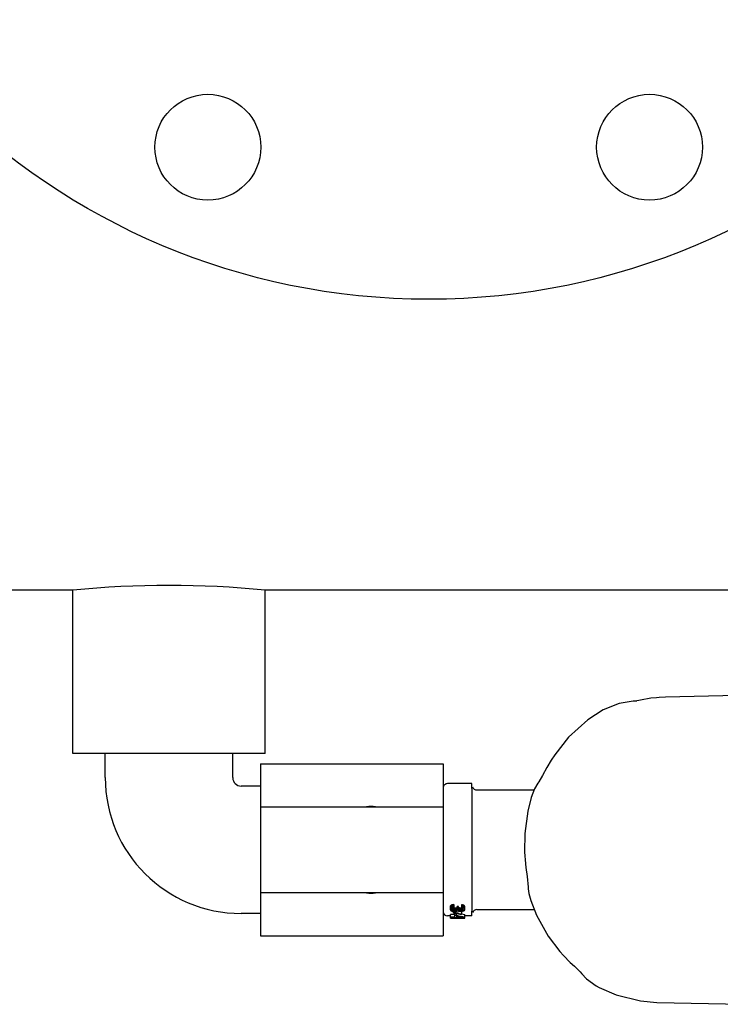
# Model space of a CAD drawing. Units: millimetres. Extents: x -6 to 6521, y -6 to 5989.
# Drawn here: x 2210 to 2356, y 2380 to 2585 of the extents above; entities that cross this region are included whole.
import ezdxf

# ---------------------------------------------------------------- set-up
doc = ezdxf.new("R2010")
doc.units = ezdxf.units.MM
doc.layers.add('EJES', color=7, linetype='Continuous')

msp = doc.modelspace()

# ---------------------------------------------------------------- linework, layer by layer
at = {"color": 7, "linetype": 'Continuous'}
for p, q in [((2221.41, 2466.57), (2096.91, 2466.57)), ((2221.41, 2432.57), (2221.41, 2466.57)), ((2261.41, 2432.57), (2261.41, 2466.57)), ((2730.41, 2466.57), (2261.41, 2466.57)), ((2337.93, 2443.45), (2337.94, 2443.45)), ((2338.25, 2443.46), (2337.94, 2443.45)), ((2338.69, 2443.46), (2338.25, 2443.46)), ((2339.44, 2443.71), (2338.34, 2443.46)), ((2338.69, 2443.46), (2338.69, 2443.46)), ((2341.6, 2444.07), (2339.44, 2443.71)), ((2342.77, 2444.2), (2341.6, 2444.07)), ((2343.33, 2444.24), (2342.77, 2444.2)), ((2342.77, 2444.2), (2342.77, 2444.2)), ((2344.62, 2444.3), (2343.33, 2444.24)), ((2344.63, 2444.3), (2344.62, 2444.3)), ((2359.56, 2444.64), (2344.63, 2444.3)), ((2331.7, 2441.67), (2331.69, 2441.67)), ((2261.41, 2432.57), (2221.41, 2432.57)), ((2228.16, 2427.57), (2228.16, 2432.57)), ((2254.66, 2427.57), (2254.66, 2432.57)), ((2321.6, 2432.32), (2321.6, 2432.32)), ((2260.41, 2430.46), (2260.41, 2394.67)), ((2260.41, 2430.46), (2298.41, 2430.46)), ((2298.41, 2430.46), (2298.41, 2394.67)), ((2319.47, 2428.76), (2319.47, 2428.76)), ((2260.41, 2425.82), (2256.41, 2425.82)), ((2304.41, 2425.32), (2304.41, 2399.81)), ((2305.41, 2425.02), (2317.33, 2425.02)), ((2318.1, 2426.42), (2318.09, 2426.42)), ((2316.72, 2423.45), (2316.72, 2423.45)), ((2260.41, 2421.52), (2298.41, 2421.52)), ((2284.37, 2421.52), (2282.45, 2421.52)), ((2315.36, 2412.04), (2315.4, 2411.34)), ((2315.73, 2408.05), (2315.73, 2408.05)), ((2298.41, 2403.62), (2260.41, 2403.62)), ((2282.45, 2403.62), (2284.37, 2403.62)), ((2299.97, 2400.92), (2299.91, 2400.82)), ((2299.91, 2400.07), (2299.91, 2400.82)), ((2299.97, 2400.38), (2299.91, 2400.28)), ((2300.1, 2401.02), (2299.97, 2400.92)), ((2299.97, 2400.38), (2299.97, 2400.92)), ((2300.1, 2400.48), (2299.97, 2400.38)), ((2300.23, 2401.09), (2300.1, 2401.02)), ((2300.1, 2400.48), (2300.1, 2401.02)), ((2300.23, 2400.55), (2300.1, 2400.48)), ((2300.42, 2401.14), (2300.23, 2401.09)), ((2300.23, 2400.55), (2300.23, 2401.09)), ((2300.42, 2400.6), (2300.23, 2400.55)), ((2300.23, 2400.25), (2300.29, 2400.38)), ((2300.23, 2400.1), (2300.23, 2400.25)), ((2300.29, 2400.38), (2300.36, 2400.43)), ((2300.29, 2399.97), (2300.29, 2400.28)), ((2300.36, 2400.43), (2300.48, 2400.48)), ((2300.36, 2399.92), (2300.36, 2400.38)), ((2300.48, 2400.41), (2300.4, 2400.44)), ((2300.61, 2401.17), (2300.42, 2401.14)), ((2300.42, 2400.6), (2300.42, 2401.14)), ((2300.61, 2400.63), (2300.42, 2400.6)), ((2300.48, 2400.48), (2300.61, 2400.5)), ((2300.48, 2399.87), (2300.48, 2400.41)), ((2300.61, 2400.39), (2300.48, 2400.41)), ((2300.61, 2401.17), (2300.61, 2400.5)), ((2300.61, 2399.85), (2300.61, 2400.39)), ((2300.87, 2400.39), (2300.61, 2400.39)), ((2301.12, 2400.44), (2300.87, 2400.39)), ((2300.87, 2399.85), (2300.87, 2400.39)), ((2301.25, 2400.51), (2301.12, 2400.44)), ((2301.12, 2399.9), (2301.12, 2400.44)), ((2301.25, 2400.12), (2301.25, 2400.51)), ((2301.31, 2400.12), (2301.31, 2400.76)), ((2301.57, 2400.76), (2301.31, 2400.76)), ((2301.57, 2400.23), (2301.31, 2400.23)), ((2301.57, 2400.12), (2301.57, 2400.76)), ((2301.7, 2400.51), (2301.6, 2400.63)), ((2301.7, 2399.97), (2301.7, 2400.51)), ((2301.82, 2400.46), (2301.7, 2400.51)), ((2301.82, 2399.92), (2301.82, 2400.46)), ((2302.08, 2400.41), (2301.82, 2400.46)), ((2302.08, 2399.87), (2302.08, 2400.41)), ((2302.21, 2400.41), (2302.08, 2400.41)), ((2302.21, 2401.14), (2302.21, 2400.48)), ((2302.46, 2401.12), (2302.21, 2401.14)), ((2302.46, 2400.58), (2302.21, 2400.6)), ((2302.21, 2400.48), (2302.4, 2400.43)), ((2302.33, 2400.44), (2302.21, 2400.41)), ((2302.21, 2399.87), (2302.21, 2400.41)), ((2302.4, 2400.43), (2302.53, 2400.35)), ((2302.4, 2399.92), (2302.4, 2400.35)), ((2302.46, 2400.58), (2302.46, 2401.12)), ((2302.72, 2401.02), (2302.46, 2401.12)), ((2302.72, 2400.48), (2302.46, 2400.58)), ((2302.53, 2400.35), (2302.59, 2400.23)), ((2302.53, 2400.12), (2302.53, 2400.23)), ((2302.59, 2400.12), (2302.59, 2400.23)), ((2302.72, 2400.48), (2302.72, 2401.02)), ((2302.84, 2400.92), (2302.72, 2401.02)), ((2302.84, 2400.38), (2302.72, 2400.48)), ((2302.84, 2400.38), (2302.84, 2400.92)), ((2302.91, 2400.74), (2302.84, 2400.92)), ((2302.91, 2400.2), (2302.84, 2400.38)), ((2302.91, 2400.35), (2302.91, 2400.74)), ((2302.91, 2400.15), (2302.91, 2400.2)), ((2316.61, 2402.04), (2316.61, 2402.04)), ((2260.41, 2399.32), (2256.41, 2399.32)), ((2299.91, 2400.07), (2299.97, 2399.97)), ((2299.91, 2398.58), (2299.91, 2399.09)), ((2300.8, 2399.09), (2299.91, 2399.09)), ((2299.91, 2398.58), (2300.8, 2398.58)), ((2299.91, 2398.33), (2299.91, 2398.52)), ((2300.8, 2398.52), (2299.91, 2398.52)), ((2299.91, 2398.33), (2301.82, 2398.33)), ((2299.97, 2399.97), (2300.1, 2399.87)), ((2300.1, 2399.87), (2300.23, 2399.8)), ((2300.29, 2399.97), (2300.23, 2400.1)), ((2300.23, 2399.8), (2300.42, 2399.75)), ((2300.36, 2399.92), (2300.29, 2399.97)), ((2300.48, 2399.87), (2300.36, 2399.92)), ((2300.42, 2399.75), (2300.61, 2399.72)), ((2300.61, 2399.85), (2300.48, 2399.87)), ((2300.55, 2399.44), (2300.55, 2399.72)), ((2300.67, 2399.52), (2300.55, 2399.44)), ((2300.55, 2399.44), (2301.01, 2399.35)), ((2300.87, 2399.85), (2300.61, 2399.85)), ((2300.61, 2399.72), (2300.87, 2399.72)), ((2300.67, 2399.52), (2300.67, 2399.75)), ((2301.5, 2399.35), (2300.67, 2399.52)), ((2300.8, 2399.35), (2300.8, 2398.58)), ((2300.8, 2398.97), (2301.18, 2398.97)), ((2300.8, 2398.42), (2300.8, 2398.52)), ((2301.18, 2398.42), (2300.8, 2398.42)), ((2301.12, 2399.9), (2300.87, 2399.85)), ((2300.87, 2399.72), (2301.12, 2399.75)), ((2301.25, 2399.97), (2301.12, 2399.9)), ((2301.12, 2399.75), (2301.31, 2399.8)), ((2301.18, 2398.97), (2301.18, 2399.35)), ((2301.18, 2398.84), (2301.18, 2398.58)), ((2301.18, 2398.58), (2302.4, 2398.58)), ((2301.18, 2398.42), (2301.18, 2398.52)), ((2302.91, 2398.52), (2301.18, 2398.52)), ((2301.25, 2399.97), (2301.31, 2400.12)), ((2301.31, 2399.8), (2301.44, 2399.92)), ((2301.44, 2399.92), (2301.63, 2399.82)), ((2301.7, 2399.97), (2301.57, 2400.12)), ((2301.63, 2399.82), (2301.82, 2399.77)), ((2301.82, 2399.92), (2301.7, 2399.97)), ((2302.08, 2399.87), (2301.82, 2399.92)), ((2301.82, 2399.77), (2302.08, 2399.75)), ((2301.82, 2398.53), (2301.82, 2398.36)), ((2302.21, 2399.87), (2302.08, 2399.87)), ((2302.08, 2399.75), (2302.21, 2399.75)), ((2302.4, 2399.92), (2302.21, 2399.87)), ((2302.21, 2399.75), (2302.46, 2399.77)), ((2302.27, 2399.2), (2302.27, 2399.73)), ((2302.27, 2398.53), (2302.27, 2398.34)), ((2302.27, 2398.33), (2302.91, 2398.33)), ((2302.53, 2400), (2302.4, 2399.92)), ((2302.46, 2399.77), (2302.72, 2399.87)), ((2302.59, 2400.12), (2302.53, 2400)), ((2302.72, 2399.87), (2302.84, 2399.97)), ((2302.84, 2399.97), (2302.91, 2400.15)), ((2302.91, 2398.58), (2302.91, 2399.09)), ((2302.91, 2398.33), (2302.91, 2398.52)), ((2305.41, 2400.12), (2317.38, 2400.12)), ((2260.41, 2394.67), (2298.41, 2394.67)), ((2322.67, 2391.43), (2322.67, 2391.43)), ((2325.69, 2388.36), (2325.69, 2388.36)), ((2327.26, 2386.75), (2327.25, 2386.75)), ((2330.83, 2383.94), (2334.38, 2382.39)), ((2330.83, 2383.94), (2330.83, 2383.94)), ((2342.81, 2380.83), (2360.93, 2380.43))]:
    msp.add_line(p, q, dxfattribs=at)
for points in [[(2337.93, 2443.45), (2335.02, 2443.01), (2331.7, 2441.67)], [(2331.69, 2441.67), (2328.49, 2439.58), (2324.5, 2435.98), (2321.6, 2432.32)], [(2321.6, 2432.32), (2320.87, 2431.19), (2319.96, 2429.66)], [(2319.96, 2429.66), (2319.07, 2428.02), (2318.29, 2426.72), (2318.09, 2426.42)], [(2318.1, 2426.42), (2317.41, 2425.24), (2316.72, 2423.45)], [(2316.72, 2423.45), (2316.02, 2420.59), (2315.4, 2415.94), (2315.36, 2412.04)], [(2315.4, 2411.34), (2315.46, 2410.46), (2315.62, 2408.86)], [(2315.62, 2408.86), (2315.87, 2406.99), (2316.08, 2404.82), (2316.11, 2404.47)], [(2316.11, 2404.47), (2316.24, 2403.46), (2316.61, 2402.04)], [(2316.61, 2402.04), (2317.83, 2398.98), (2320.24, 2394.63), (2322.67, 2391.43)], [(2322.67, 2391.43), (2323.43, 2390.58), (2324.84, 2389.14), (2325.69, 2388.36)], [(2325.69, 2388.36), (2326.05, 2388.02), (2326.88, 2387.17), (2327.26, 2386.75)], [(2327.25, 2386.76), (2328.25, 2385.74), (2330.25, 2384.26), (2330.83, 2383.94)], [(2334.38, 2382.39), (2339.46, 2381.12), (2342.82, 2380.83)]]:
    msp.add_lwpolyline(points, dxfattribs=at)
for centre, radius in [((2295.41, 2669.57), 142.5), ((2249.49, 2558.7), 11), ((2341.33, 2558.7), 11)]:
    msp.add_circle(centre, radius)
for centre, radius, start, end in [((2241.41, 2264.54), 203.01, 84.3462, 95.6538), ((2256.41, 2427.57), 28.25, 180, 270), ((2256.41, 2427.57), 1.75, 180, 270), ((2299.31, 2425.42), 0.9, 90, 180.0001), ((2305.41, 2426.02), 1, 202.4991, 270), ((2283.41, 2412.59), 8.98, 83.8778, 96.1222), ((2283.41, 2412.54), 8.98, 263.8778, 276.1222), ((2299.31, 2399.72), 0.9, 185.1571, 270), ((2305.41, 2399.12), 1, 90, 157.5009)]:
    msp.add_arc(centre, radius, start, end, dxfattribs=at)
for centre, major_axis, ratio, start_param, end_param in [((2311.47, 2412.57), (27.99, 0), 0.509167, 4.329186, 4.372552), ((2306.07, 2412.57), (16.37, 0), 0.87037, 4.409535, 4.518188), ((2305.54, 2412.57), (16.27, 0), 0.876096, 4.441546, 4.518188), ((2311.97, 2412.57), (27.99, 0), 0.509167, 4.329186, 4.358561), ((2304.06, 2412.57), (25.47, 0), 0.559523, -1.658628, -1.641029), ((2306.07, 2412.57), (15.8, 0), 0.87037, -1.813613, -1.772154)]:
    msp.add_ellipse(centre, major_axis=major_axis, ratio=ratio, start_param=start_param, end_param=end_param, dxfattribs=at)
at = {"layer": 'EJES', "color": 7, "linetype": 'Continuous'}
for p, q in [((2304.41, 2426.32), (2299.31, 2426.32)), ((2304.41, 2425.32), (2304.41, 2426.32)), ((2305.41, 2425.02), (2317.33, 2425.02)), ((2299.91, 2398.82), (2299.31, 2398.82)), ((2304.41, 2398.82), (2302.91, 2398.82)), ((2304.41, 2398.82), (2304.41, 2399.81)), ((2305.41, 2400.12), (2317.38, 2400.12))]:
    msp.add_line(p, q, dxfattribs=at)

doc.saveas('drawing.dxf')
